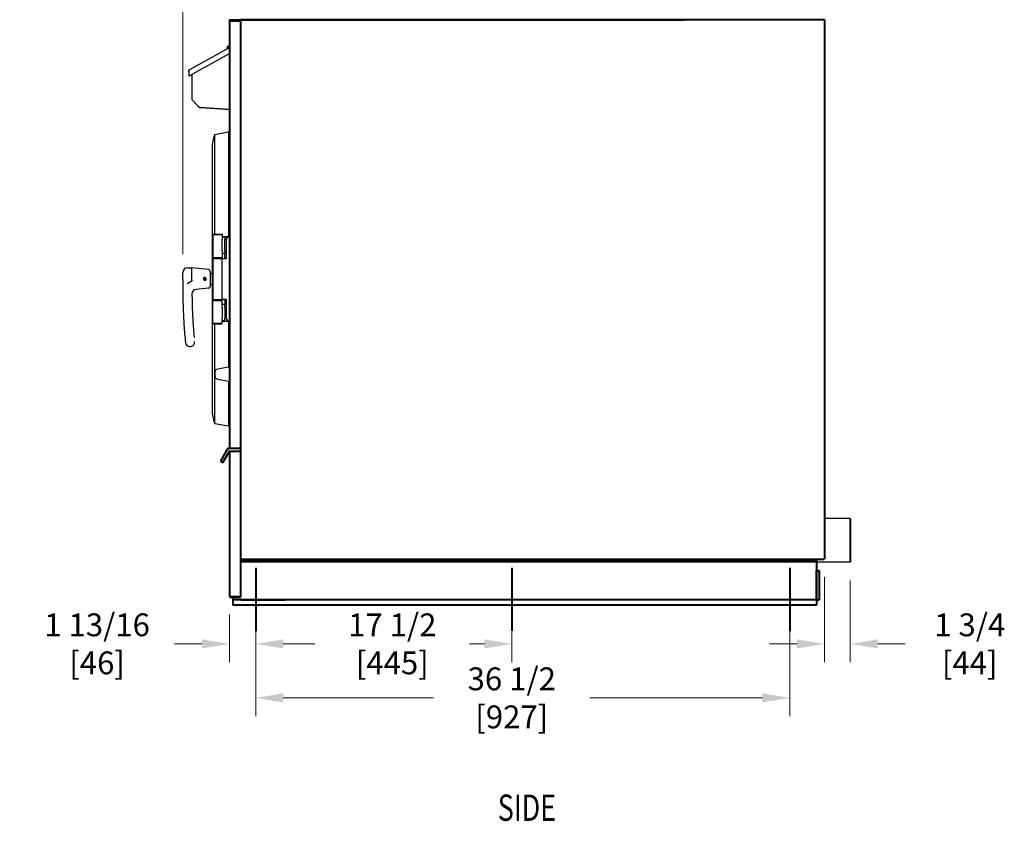
# Model space of a CAD drawing. Units: inches. Extents: x -13 to 222, y -223 to 136.
# Drawn here: x 59 to 127, y 0 to 55 of the extents above; entities that cross this region are included whole.
import ezdxf
from ezdxf.enums import TextEntityAlignment as Align

# ---------------------------------------------------------------- set-up
doc = ezdxf.new("R2010")
doc.units = ezdxf.units.IN
doc.header["$LTSCALE"] = 10
doc.header["$MEASUREMENT"] = 0
doc.layers.add('Dimensions(Dexter)', color=1, linetype='Continuous', lineweight=20, true_color=0xff0000)
doc.layers.add('OBJ', color=2, linetype='Continuous')
doc.layers.add('Symbols(Dexter)', color=7, linetype='Continuous', lineweight=20)
doc.layers.add('Visible Edges(Dexter)', color=7, linetype='Continuous', lineweight=25)
doc.styles.add('DIMTXT', font='tahoma.ttf', dxfattribs={"width": 0.75})
doc.styles.add('NOTESBigText', font='ARIALN.TTF', dxfattribs={"width": 0.8})
doc.dimstyles.new('FRAC$0', dxfattribs={"dimtxt": 2, "dimasz": 0.188, "dimexe": 0.125, "dimexo": 0.125, "dimgap": 0.094, "dimtad": 0, "dimtih": 1, "dimtoh": 1, "dimdec": 6, "dimzin": 12, "dimdsep": 46, "dimlunit": 5, "dimtxsty": 'DIMTXT', "dimcen": -0.063, "dimadec": 0, "dimazin": 0, "dimtp": 0.031, "dimtm": 0.031, "dimtfac": 1, "dimtdec": 6, "dimtix": 1, "dimtofl": 0, "dimtmove": 0, "dimatfit": 3, "dimfxl": 1, "dimfrac": 2, "dimtolj": 1, "dimtzin": 12, "dimlwd": 40, "dimlwe": 40, "dimarcsym": 0})

# ---------------------------------------------------------------- blocks, each defined once
blk = doc.blocks.new('*D12')
at = {"layer": 'Defpoints', "color": 0, "linetype": 'Continuous', "transparency": 16777216}
for p in [(75.351, 14.569), (92.851, 14.569), (92.851, 12.515)]:
    blk.add_point(p, dxfattribs=at)
at = {"layer": 'Dimensions(Dexter)', "color": 7, "linetype": 'Continuous', "lineweight": 0, "transparency": 16777216}
for p, q in [((75.351, 13.319), (75.351, 11.265)), ((92.851, 13.319), (92.851, 11.265)), ((77.231, 12.515), (79.393, 12.515)), ((90.971, 12.515), (89.968, 12.515))]:
    blk.add_line(p, q, dxfattribs=at)
at = {"layer": 'Dimensions(Dexter)', "color": 7, "linetype": 'Continuous', "transparency": 16777216}
for points in [[(77.231, 12.828), (77.231, 12.202), (75.351, 12.515)], [(90.971, 12.828), (90.971, 12.202), (92.851, 12.515)]]:
    blk.add_solid(points, dxfattribs=at)
at = {"layer": 'Dimensions(Dexter)', "color": 7, "linetype": 'Continuous', "lineweight": 5, "transparency": 16777216, "insert": (84.68, 12.515), "char_height": 1.56, "attachment_point": 5, "style": 'DIMTXT'}
blk.add_mtext('\\A1;17 1/2 [445]', dxfattribs=at)
blk = doc.blocks.new('*D13')
at = {"layer": 'Defpoints', "color": 0, "linetype": 'Continuous', "transparency": 16777216}
for p in [(75.351, 17.704), (111.851, 17.704), (111.851, 8.823)]:
    blk.add_point(p, dxfattribs=at)
at = {"layer": 'Dimensions(Dexter)', "color": 7, "linetype": 'Continuous', "lineweight": 0, "transparency": 16777216}
for p, q in [((75.351, 16.454), (75.351, 7.573)), ((111.851, 16.454), (111.851, 7.573)), ((77.231, 8.823), (87.508, 8.823)), ((109.971, 8.823), (98.184, 8.823))]:
    blk.add_line(p, q, dxfattribs=at)
at = {"layer": 'Dimensions(Dexter)', "color": 7, "linetype": 'Continuous', "transparency": 16777216}
for points in [[(77.231, 9.136), (77.231, 8.509), (75.351, 8.823)], [(109.971, 9.136), (109.971, 8.509), (111.851, 8.823)]]:
    blk.add_solid(points, dxfattribs=at)
at = {"layer": 'Dimensions(Dexter)', "color": 7, "linetype": 'Continuous', "lineweight": 5, "transparency": 16777216, "insert": (92.846, 8.823), "char_height": 1.56, "attachment_point": 5, "style": 'DIMTXT'}
blk.add_mtext('\\A1;36 1/2 [927]', dxfattribs=at)
blk = doc.blocks.new('*D17')
at = {"layer": 'Defpoints', "color": 0, "linetype": 'Continuous', "transparency": 16777216}
for p in [(73.554, 15.763), (75.351, 15.154), (73.554, 12.515)]:
    blk.add_point(p, dxfattribs=at)
at = {"layer": 'Dimensions(Dexter)', "color": 7, "linetype": 'Continuous', "lineweight": 0, "transparency": 16777216}
for p, q in [((73.554, 14.513), (73.554, 11.265)), ((75.351, 13.904), (75.351, 11.265)), ((71.674, 12.515), (69.794, 12.515)), ((77.231, 12.515), (79.111, 12.515))]:
    blk.add_line(p, q, dxfattribs=at)
at = {"layer": 'Dimensions(Dexter)', "color": 7, "linetype": 'Continuous', "transparency": 16777216}
for points in [[(71.674, 12.828), (71.674, 12.202), (73.554, 12.515)], [(77.231, 12.828), (77.231, 12.202), (75.351, 12.515)]]:
    blk.add_solid(points, dxfattribs=at)
at = {"layer": 'Dimensions(Dexter)', "color": 7, "linetype": 'Continuous', "lineweight": 5, "transparency": 16777216, "insert": (64.507, 12.515), "char_height": 1.56, "attachment_point": 5, "style": 'DIMTXT'}
blk.add_mtext('\\A1;1 13/16 [46]', dxfattribs=at)
blk = doc.blocks.new('*D47')
at = {"layer": 'Defpoints', "color": 0, "linetype": 'Continuous', "transparency": 16777216}
for p in [(70.365, 108.517), (73.584, 93.365), (70.365, 37.903)]:
    blk.add_point(p, dxfattribs=at)
at = {"layer": 'Dimensions(Dexter)', "color": 7, "linetype": 'Continuous', "lineweight": 0, "transparency": 16777216}
for p, q in [((70.365, 39.153), (70.365, 109.767)), ((73.584, 94.615), (73.584, 109.767)), ((68.485, 108.517), (66.042, 108.517)), ((75.464, 108.517), (77.344, 108.517))]:
    blk.add_line(p, q, dxfattribs=at)
at = {"layer": 'Dimensions(Dexter)', "color": 7, "linetype": 'Continuous', "transparency": 16777216}
for points in [[(68.485, 108.83), (68.485, 108.203), (70.365, 108.517)], [(75.464, 108.83), (75.464, 108.203), (73.584, 108.517)]]:
    blk.add_solid(points, dxfattribs=at)
at = {"layer": 'Dimensions(Dexter)', "color": 7, "linetype": 'Continuous', "lineweight": 5, "transparency": 16777216, "insert": (61.582, 108.517), "char_height": 1.56, "attachment_point": 5, "style": 'DIMTXT'}
blk.add_mtext('\\A1;3 1/4 [82]', dxfattribs=at)
blk = doc.blocks.new('*D56')
at = {"layer": 'Defpoints', "color": 0, "linetype": 'Continuous', "transparency": 16777216}
for p in [(114.226, 18.325), (115.976, 18.096), (115.976, 12.515)]:
    blk.add_point(p, dxfattribs=at)
at = {"layer": 'Dimensions(Dexter)', "color": 7, "linetype": 'Continuous', "lineweight": 0, "transparency": 16777216}
for p, q in [((114.226, 17.075), (114.226, 11.265)), ((115.976, 16.846), (115.976, 11.265)), ((112.346, 12.515), (110.466, 12.515)), ((117.856, 12.515), (119.736, 12.515))]:
    blk.add_line(p, q, dxfattribs=at)
at = {"layer": 'Dimensions(Dexter)', "color": 7, "linetype": 'Continuous', "transparency": 16777216}
for points in [[(112.346, 12.828), (112.346, 12.202), (114.226, 12.515)], [(117.856, 12.828), (117.856, 12.202), (115.976, 12.515)]]:
    blk.add_solid(points, dxfattribs=at)
at = {"layer": 'Dimensions(Dexter)', "color": 7, "linetype": 'Continuous', "lineweight": 5, "transparency": 16777216, "insert": (124.145, 12.515), "char_height": 1.56, "attachment_point": 5, "style": 'DIMTXT'}
blk.add_mtext('\\A1;1 3/4 [44]', dxfattribs=at)

msp = doc.modelspace()

# ---------------------------------------------------------------- linework, layer by layer
at = {"lineweight": 40}
for p, q in [((73.55422, 55.16906), (104.63222, 55.16906)), ((73.44596, 25.88781), (72.93679, 25.0059)), ((73.55422, 25.70031), (73.08112, 24.8809)), ((73.44596, 25.88781), (74.30422, 25.88781)), ((73.55422, 25.70031), (74.30422, 25.70031)), ((72.93679, 25.0059), (73.08112, 24.8809))]:
    msp.add_line(p, q, dxfattribs=at)
for p, q in [((115.97609, 21.09558), (114.22609, 21.09558)), ((115.97609, 18.09558), (113.66328, 18.09558))]:
    msp.add_line(p, q)
at = {"layer": 'OBJ', "color": 7, "lineweight": 40}
for p, q in [((73.55422, 55.16906), (73.55422, 25.88781)), ((73.55422, 55.16906), (74.30422, 55.16906)), ((73.55422, 55.10656), (74.30422, 55.10656)), ((73.66359, 55.12219), (74.30422, 55.12219)), ((74.30422, 55.16906), (74.30422, 55.12219)), ((114.22609, 55.16894), (74.30422, 55.16894)), ((74.30422, 55.10656), (74.30422, 15.76281)), ((114.22609, 55.16894), (114.22609, 18.32531)), ((73.55422, 25.70031), (73.55422, 15.76281)), ((73.55422, 25.70031), (74.30422, 25.70031)), ((115.97609, 21.09558), (115.97609, 18.09558)), ((74.30422, 18.27844), (113.66328, 18.27844)), ((114.17922, 18.27844), (74.30422, 18.27844)), ((113.66328, 18.27844), (113.66328, 15.15394)), ((114.17922, 18.32531), (114.17922, 18.27844)), ((114.22609, 18.32531), (114.17922, 18.32531)), ((113.66328, 18.15394), (74.30422, 18.15394)), ((74.30422, 18.15344), (113.66328, 18.15344)), ((75.35078, 17.7044), (75.35078, 13.37533)), ((92.85078, 17.7044), (92.85078, 13.37533)), ((111.85078, 17.7044), (111.85078, 13.37533)), ((113.66328, 15.52894), (113.66328, 17.52894)), ((113.85078, 17.52894), (113.85078, 15.52894)), ((73.55422, 15.76281), (74.30422, 15.76281)), ((73.66359, 15.74719), (74.30422, 15.74719)), ((73.66359, 15.70031), (74.30422, 15.70031)), ((73.78828, 15.70031), (73.78828, 15.15394)), ((113.66328, 15.52894), (73.78828, 15.52894)), ((74.30422, 15.74719), (74.30422, 15.70031)), ((74.35078, 15.52894), (77.35028, 15.52894)), ((74.35078, 15.52894), (74.35078, 15.52844)), ((113.4279, 15.52944), (110.9904, 15.52944)), ((113.66328, 15.52894), (113.85078, 15.52894)), ((113.66328, 15.15394), (73.78828, 15.15394))]:
    msp.add_line(p, q, dxfattribs=at)
for centre, radius, start, end in [((73.66359, 55.05969), 0.10938, 90, 154.6230665), ((73.66359, 55.05969), 0.0625, 90, 131.4096221), ((113.85078, 17.34144), 0.1875, 90, 180), ((73.66359, 15.80969), 0.10938, 205.3769335, 270), ((73.66359, 15.80969), 0.0625, 228.5903779, 270)]:
    msp.add_arc(centre, radius, start, end, dxfattribs=at)
at = {"layer": 'Visible Edges(Dexter)'}
for p, q in [((70.83374, 51.78752), (73.55422, 53.2955)), ((70.8431, 51.36395), (73.55422, 52.86674)), ((70.77571, 51.62901), (70.77183, 51.40676)), ((70.77683, 51.6928), (70.77571, 51.62901)), ((70.7851, 51.69265), (70.77683, 51.6928)), ((70.97028, 51.43445), (70.97028, 49.80158)), ((70.97028, 49.80137), (70.97028, 49.80158)), ((71.00386, 49.71633), (71.4367, 49.25217)), ((71.4496, 49.21923), (71.01676, 49.68339)), ((71.5194, 49.21272), (73.55422, 49.07043)), ((73.55422, 49.02547), (71.56405, 49.16463)), ((72.54588, 47.34319), (73.4746, 47.51364)), ((72.54588, 40.52843), (72.54588, 47.34319)), ((73.50406, 47.43969), (73.49279, 47.50109)), ((73.50431, 40.37218), (73.50431, 47.43687)), ((72.36497, 46.40344), (72.36497, 28.52844)), ((73.50431, 45.34094), (73.50997, 45.34094)), ((73.50997, 41.63466), (73.50997, 45.34094)), ((73.52071, 45.30345), (73.50997, 45.34094)), ((73.55422, 45.29448), (73.52071, 45.30345)), ((73.55422, 41.63466), (73.50431, 41.63466)), ((73.55422, 41.28966), (73.50431, 41.28966)), ((73.50997, 40.34111), (73.50997, 41.28966)), ((72.45872, 40.52843), (72.42747, 40.49718)), ((72.42747, 40.49718), (72.42747, 38.93468)), ((73.02122, 40.52843), (73.05247, 40.49718)), ((73.05247, 40.49718), (73.05247, 40.31581)), ((73.23997, 40.34093), (73.05247, 40.34093)), ((73.05247, 40.34093), (73.23997, 40.34093)), ((73.05247, 40.31581), (73.05247, 40.15343)), ((73.05247, 39.40343), (73.05247, 40.15343)), ((73.23997, 40.37218), (73.23997, 40.34093)), ((73.23997, 40.34093), (73.23997, 40.15343)), ((73.23997, 39.40343), (73.23997, 40.15343)), ((73.33347, 40.15393), (73.33347, 38.84143)), ((73.48997, 40.33885), (73.48997, 40.37218)), ((73.52097, 40.34143), (73.55422, 40.34143)), ((73.05247, 39.40343), (73.05247, 39.24105)), ((73.05247, 39.24105), (73.05247, 38.93468)), ((73.05247, 39.21593), (73.23997, 39.21593)), ((73.23997, 39.40343), (73.23997, 39.21593)), ((73.23997, 38.84143), (73.23997, 39.21593)), ((72.45872, 38.90343), (72.42747, 38.93468)), ((72.45872, 38.90343), (72.42747, 38.87218)), ((72.42747, 38.87218), (72.42747, 36.05968)), ((73.02122, 38.90343), (73.05247, 38.93468)), ((73.02122, 38.90343), (73.05247, 38.87218)), ((73.05247, 38.87218), (73.05247, 38.93468)), ((73.05247, 38.87218), (73.05247, 38.84143)), ((73.05247, 36.09143), (73.05247, 38.84143)), ((73.33347, 38.84143), (73.05247, 38.84143)), ((70.36497, 37.41628), (70.36497, 37.90344)), ((70.67747, 38.21594), (70.98997, 38.21594)), ((70.98997, 37.38081), (70.98997, 38.21594)), ((72.1274, 38.1022), (70.98997, 38.21594)), ((72.23997, 37.97782), (72.23997, 36.95406)), ((72.26914, 37.84288), (72.31975, 37.84626)), ((70.36497, 37.41628), (70.36497, 36.71594)), ((71.84748, 37.40126), (71.84689, 37.38596)), ((71.86137, 37.37201), (71.8624, 37.39899)), ((71.88545, 37.40215), (71.89371, 37.37644)), ((71.9039, 37.39377), (71.89921, 37.40836)), ((72.26914, 37.089), (72.31975, 37.08562)), ((72.1274, 36.82968), (71.27251, 36.74419)), ((72.45847, 36.02868), (72.42747, 36.05968)), ((72.45847, 36.02868), (72.42747, 35.99768)), ((72.42747, 34.43518), (72.42747, 35.99768)), ((73.02147, 36.02868), (73.05247, 36.05968)), ((73.02147, 36.02868), (73.05247, 35.99768)), ((73.05247, 36.09143), (73.33347, 36.09143)), ((73.05247, 36.09143), (73.05247, 36.05968)), ((73.05247, 36.05968), (73.05247, 35.99768)), ((73.05247, 35.69081), (73.05247, 35.99768)), ((73.23997, 35.71593), (73.05247, 35.71593)), ((73.05247, 35.52843), (73.05247, 35.69081)), ((73.23997, 36.09143), (73.23997, 35.71593)), ((73.23997, 35.52843), (73.23997, 35.71593)), ((73.33347, 36.09143), (73.33347, 34.77893)), ((73.05247, 35.52843), (73.05247, 34.77843)), ((73.23997, 35.52843), (73.23997, 34.77843)), ((72.45872, 34.40393), (72.42747, 34.43518)), ((72.54588, 27.58868), (72.54588, 34.40393)), ((73.02122, 34.40393), (73.05247, 34.43518)), ((73.05247, 34.61605), (73.05247, 34.77843)), ((73.05247, 34.43518), (73.05247, 34.61605)), ((73.23997, 34.59093), (73.05247, 34.59093)), ((73.17747, 34.57495), (73.05247, 34.57114)), ((73.17747, 34.59093), (73.17747, 34.57495)), ((73.23997, 34.59093), (73.23997, 34.77843)), ((73.48997, 34.55968), (73.48997, 34.59401)), ((73.50431, 31.45779), (73.50431, 34.55968)), ((73.50997, 31.45829), (73.50997, 34.59176)), ((73.55422, 34.59143), (73.52097, 34.59143)), ((72.67723, 31.28716), (73.46684, 31.4536)), ((73.48173, 31.45581), (73.55422, 31.46216)), ((72.67723, 30.63716), (73.46684, 30.47071)), ((73.48173, 30.4685), (73.55422, 30.46216)), ((73.50431, 27.49501), (73.50431, 30.46652)), ((73.50997, 29.59094), (73.50997, 30.46603)), ((73.52071, 29.62842), (73.50997, 29.59094)), ((73.55422, 29.63739), (73.52071, 29.62842)), ((73.50431, 29.59094), (73.50997, 29.59094)), ((72.54588, 27.58868), (73.4746, 27.41823)), ((73.50406, 27.49219), (73.49279, 27.43078))]:
    msp.add_line(p, q, dxfattribs=at)
for centre, radius, start, end in [((73.49153, 53.27448), 0.11, 55.2606317, 215.2629131), ((73.49153, 53.27448), 0.06, 17.463041, 220.536959), ((73.49153, 53.27448), 0.06, 17.463041, 220.536959), ((70.81983, 51.40593), 0.048, 179, 299), ((70.83195, 51.41288), 0.06, 237.0439516, 335.5471948), ((71.09528, 49.80158), 0.125, 180, 223), ((71.14328, 49.80137), 0.173, 180, 223), ((71.52812, 49.33742), 0.125, 223, 266), ((71.57612, 49.33721), 0.173, 223, 266), ((74.89622, 46.40344), 2.53125, 158.2065406, 180), ((73.47742, 47.49827), 0.01562, 10.3997776, 100.3997776), ((73.48869, 47.43687), 0.01562, 0, 10.3997776), ((73.52097, 40.15393), 0.1875, 90, 180), ((70.67747, 37.90344), 0.3125, 90, 180), ((72.11497, 37.97782), 0.125, 0, 84.2894069), ((72.27122, 37.8117), 0.03125, 93.8140748, 180), ((71.86497, 37.46594), 0.082, 298.3462602, 257.2656883), ((71.86497, 37.46594), 0.067, 300.7430362, 254.8689122), ((71.86497, 37.46594), 0.067, 254.8689337, 267.8059955), ((71.86497, 37.46594), 0.067, 287.8059539, 300.7430145), ((72.27122, 37.12018), 0.03125, 180, 266.1859252), ((71.3036, 36.43325), 0.3125, 95.7105931, 180.4619575), ((72.11497, 36.95406), 0.125, 275.7105931, 0), ((73.52097, 34.77893), 0.1875, 180, 270), ((70.85576, 33.15305), 0.3125, 185.7297157, 270), ((70.85576, 33.15305), 0.3125, 270, 5.7297157), ((73.55422, 30.96216), 1, 166.6061582, 193.3938418), ((72.70301, 31.16484), 0.125, 101.9034503, 166.6061582), ((73.49262, 31.33129), 0.125, 95, 101.9034503), ((72.70301, 30.75947), 0.125, 193.3938418, 258.0965497), ((73.49262, 30.59302), 0.125, 258.0965497, 265), ((74.89622, 28.52844), 2.53125, 180, 201.7934594), ((73.47742, 27.4336), 0.01562, 259.6002224, 349.6002224), ((73.48869, 27.49501), 0.01562, 349.6002224, 0)]:
    msp.add_arc(centre, radius, start, end, dxfattribs=at)
for centre, major_axis, ratio, start_param, end_param in [((72.73997, 40.49718), (-0.3125, 0), 0.00001, 0.0010023, 3.14259495), ((72.73997, 40.52843), (0.28125, 0), 0.00001, 3.15111459, 6.29270724), ((72.73997, 38.93468), (0.3125, 0), 0.00001, 3.14259495, 6.2841876), ((72.73997, 38.87218), (-0.3125, 0), 0.00001, 0.00115265, 3.1427453), ((72.73997, 38.90343), (0.28125, 0), 0.00001, 3.14144283, 6.28303468), ((72.73997, 38.90343), (-0.28125, 0), 0.00001, 0.00090236, 3.14249434), ((106.36497, 36.71594), (36, 0), 0.99999996, 3.14159269, 3.16677307), ((106.36497, 36.71594), (0, -35.375), 0.99999996, 4.71892762, 4.73756939), ((72.73997, 36.05968), (0.3125, 0), 0.00001, 3.14179309, 6.28338574), ((72.73997, 35.99768), (-0.3125, 0), 0.00001, 0.00067529, 3.14226795), ((72.73997, 34.43518), (0.3125, 0), 0.00001, 3.14049888, 6.28209154), ((72.73997, 34.40393), (-0.28125, 0), 0.00001, 0.0003067, 3.14189855)]:
    msp.add_ellipse(centre, major_axis=major_axis, ratio=ratio, start_param=start_param, end_param=end_param, dxfattribs=at)
for points, knots in [([(70.77571, 51.62901), (70.78179, 51.67633), (70.78822, 51.72301), (70.80355, 51.75363), (70.8113, 51.76909), (70.82125, 51.78059), (70.83374, 51.78752)], [-1, -1, -1, -1, -0.33565293, -0.33565293, -0.33565293, 0, 0, 0, 0]), ([(73.4746, 40.37218), (73.47555, 40.37218), (73.47652, 40.37218), (73.47742, 40.37218), (73.47932, 40.37218), (73.48155, 40.37218), (73.48509, 40.37218), (73.48701, 40.37218), (73.48976, 40.37218), (73.49107, 40.37218), (73.49223, 40.37218), (73.49258, 40.37218), (73.49279, 40.37218)], [-0.0068097125, -0.0068097125, -0.0068097125, -0.0068097125, 0, 0, 0, 0.0144890644, 0.0144890644, 0.0293069379, 0.0293069379, 0.0445306058, 0.0445306058, 0.052987383, 0.052987383, 0.052987383, 0.052987383]), ([(72.31975, 37.84626), (72.32745, 37.84677), (72.33534, 37.84902), (72.34829, 37.85547), (72.35325, 37.85952), (72.36058, 37.86699), (72.36283, 37.87035), (72.36456, 37.87329), (72.36477, 37.87365), (72.36497, 37.874)], [-2.274896794, -2.274896794, -2.274896794, -2.274896794, -2.234904152, -2.234904152, -2.193563416, -2.193563416, -2.148453426, -2.148453426, -2.141731159, -2.141731159, -2.141731159, -2.141731159]), ([(70.76171, 37.19558), (70.75885, 37.1944), (70.75601, 37.19315), (70.73787, 37.18458), (70.72376, 37.17523), (70.69726, 37.15002), (70.68682, 37.1347), (70.67774, 37.11699), (70.6776, 37.11673), (70.67747, 37.11646)], [0, 0, 0, 0, 0.023614851, 0.023614851, 0.153116782, 0.153116782, 0.302308995, 0.302308995, 0.304582739, 0.304582739, 0.304582739, 0.304582739]), ([(71.8663, 37.55993), (71.87795, 37.55976), (71.89037, 37.55729), (71.91323, 37.54755), (71.92365, 37.54029), (71.94009, 37.52364), (71.94721, 37.51312), (71.95665, 37.49012), (71.95897, 37.47764), (71.95897, 37.45424), (71.95665, 37.44176), (71.94721, 37.41876), (71.94009, 37.40824), (71.92365, 37.39158), (71.91323, 37.38433), (71.89037, 37.37459), (71.87795, 37.37211), (71.85434, 37.37178), (71.8416, 37.37402), (71.81815, 37.38345), (71.80745, 37.39065), (71.79053, 37.40732), (71.78318, 37.41792), (71.77339, 37.44124), (71.77097, 37.45397), (71.77097, 37.47791), (71.77339, 37.49064), (71.78318, 37.51396), (71.79053, 37.52456), (71.80745, 37.54123), (71.81815, 37.54843), (71.8416, 37.55786), (71.85434, 37.5601), (71.8663, 37.55993)], [0, 0, 0, 0, 0.08918601, 0.08918601, 0.17837203, 0.17837203, 0.26751982, 0.26751982, 0.35666761, 0.35666761, 0.4458154, 0.4458154, 0.53496318, 0.53496318, 0.6241492, 0.6241492, 0.71333521, 0.71333521, 0.80494322, 0.80494322, 0.89655123, 0.89655123, 0.98778464, 0.98778464, 1.07901805, 1.07901805, 1.17025146, 1.17025146, 1.26148487, 1.26148487, 1.35309288, 1.35309288, 1.44470089, 1.44470089, 1.44470089, 1.44470089]), ([(72.36497, 37.05789), (72.36349, 37.06061), (72.36115, 37.06432), (72.35292, 37.0727), (72.34732, 37.07718), (72.33385, 37.08329), (72.32672, 37.08516), (72.31975, 37.08562)], [-5.524865402, -5.524865402, -5.524865402, -5.524865402, -5.472939384, -5.472939384, -5.427804156, -5.427804156, -5.391723243, -5.391723243, -5.391723243, -5.391723243]), ([(70.37638, 35.80954), (70.38641, 35.41133), (70.40318, 35.00992), (70.45009, 34.2094), (70.48032, 33.80894), (70.51686, 33.41242)], [-6.0570955, -6.0570955, -6.0570955, -6.0570955, -3.02854775, -3.02854775, 0, 0, 0, 0]), ([(71.00118, 35.82528), (71.00611, 35.62963), (71.01268, 35.4332), (71.02915, 35.03985), (71.03904, 34.84295), (71.05056, 34.64629), (71.06209, 34.44963), (71.07527, 34.25291), (71.10486, 33.86039), (71.12127, 33.66459), (71.13922, 33.46977)], [-6.05709513, -6.05709513, -6.05709513, -6.05709513, -4.54282135, -4.54282135, -3.02854757, -3.02854757, -3.02854757, -1.51427378, -1.51427378, 0, 0, 0, 0]), ([(73.19635, 34.55968), (73.19292, 34.56282), (73.1897, 34.56569), (73.184, 34.57058), (73.1817, 34.57244), (73.17888, 34.57446), (73.178, 34.57497), (73.17764, 34.57496)], [0.016177679, 0.016177679, 0.016177679, 0.016177679, 0.057343407, 0.057343407, 0.099611118, 0.099611118, 0.13127019, 0.13127019, 0.13127019, 0.13127019]), ([(73.49279, 34.55968), (73.49258, 34.55968), (73.49223, 34.55968), (73.49107, 34.55968), (73.48976, 34.55968), (73.48701, 34.55968), (73.48509, 34.55968), (73.48155, 34.55968), (73.47932, 34.55968), (73.47742, 34.55968), (73.47652, 34.55968), (73.47555, 34.55968), (73.4746, 34.55968)], [-0.052987383, -0.052987383, -0.052987383, -0.052987383, -0.0445306058, -0.0445306058, -0.0293069379, -0.0293069379, -0.0144890644, -0.0144890644, 0, 0, 0, 0.0068097125, 0.0068097125, 0.0068097125, 0.0068097125]), ([(70.51686, 33.41242), (70.51924, 33.38656), (70.52173, 33.35986), (70.52727, 33.3012), (70.5303, 33.26955), (70.53375, 33.23397), (70.53444, 33.22685), (70.53638, 33.20698), (70.53757, 33.19483), (70.5405, 33.16516), (70.54199, 33.15022), (70.54371, 33.13296), (70.5442, 33.12809), (70.54471, 33.12298), (70.54482, 33.12188), (70.54482, 33.12189)], [-2.20373248, -2.20373248, -2.20373248, -2.20373248, -2.00623635, -2.00623635, -1.75403402, -1.75403402, -1.68801278, -1.68801278, -1.56175234, -1.56175234, -1.3443958, -1.3443958, -1.20627942, -1.20627942, -1.10200316, -1.10200316, -1.10200316, -1.10200316])]:
    msp.add_open_spline(points, degree=3, knots=knots, dxfattribs=at)
for points, degree in [([(70.77683, 51.6928), (70.7775, 51.73136), (70.8, 51.76882), (70.83374, 51.78752)], 3), ([(73.50406, 40.37218), (73.50423, 40.37218), (73.50431, 40.37218), (73.50431, 40.37218)], 3), ([(71.85837, 37.37217), (71.85217, 37.37908), (71.84689, 37.38596)], 2), ([(71.9039, 37.39377), (71.90066, 37.38573), (71.89655, 37.37741)], 2), ([(73.17747, 34.57495), (73.17747, 34.57495), (73.17752, 34.57496), (73.17764, 34.57496)], 3), ([(73.50431, 34.55968), (73.50431, 34.55968), (73.50423, 34.55968), (73.50406, 34.55968)], 3)]:
    msp.add_open_spline(points, degree=degree, dxfattribs=at)
for points, weights in [([(73.05247, 40.37218), (73.26264, 40.37218), (73.4746, 40.37218)], [1, 1.00000817883, 1]), ([(73.49279, 40.37218), (73.49844, 40.37218), (73.50406, 40.37218)], [1, 1.00000514368, 1]), ([(70.98997, 37.38081), (70.98997, 37.28959), (70.76171, 37.19558)], [1.0625, 1.0625, 1.04657427153]), ([(73.4746, 34.55968), (73.26264, 34.55968), (73.05247, 34.55968)], [1, 1.00000817885, 1]), ([(73.50406, 34.55968), (73.49844, 34.55968), (73.49279, 34.55968)], [1, 1.00000514314, 1])]:
    msp.add_rational_spline(points, weights, degree=2, dxfattribs=at)

# ---------------------------------------------------------------- texts
at = {"layer": 'Symbols(Dexter)', "color": 7, "style": 'NOTESBigText', "width": 0.75}
msp.add_text('SIDE', height=1.8, dxfattribs=at).set_placement((93.88032, 0.41449), align=Align.CENTER)

# ---------------------------------------------------------------- dimensions: what is measured, and where the dimension line sits
at = {"layer": 'Dimensions(Dexter)', "color": 7, "linetype": 'Continuous', "lineweight": 5}
dim = msp.add_linear_dim(base=(70.3649652765, 108.5165895579), p1=(73.5838152765, 93.3651395651), p2=(70.3649652765, 37.9034397977), angle=180, dimstyle='FRAC$0', override={"dimscale": 10, "dimtxt": 0.156, "dimasz": 0.188, "dimdec": 4, "dimrnd": 1e-08, "dimzin": 0, "dimcen": 0.09, "dimclrd": 7, "dimclre": 7, "dimclrt": 7, "dimazin": 3, "dimtp": 0, "dimtm": 0, "dimtfac": 0.600962, "dimtix": 0, "dimatfit": 1, "dimlwd": 0, "dimlwe": 0}, dxfattribs=at)
dim.commit()
dim.dimension.update_dxf_attribs({"geometry": '*D47', "text_midpoint": (61.5823567175, 108.5165895579), "dimtype": 160})
dim = msp.add_linear_dim(base=(115.97609, 12.51509), p1=(114.22609, 18.32531), p2=(115.97609, 18.09558), dimstyle='FRAC$0', override={"dimscale": 10, "dimtxt": 0.156, "dimasz": 0.188, "dimdec": 4, "dimrnd": 1e-08, "dimzin": 0, "dimcen": 0.09, "dimclrd": 7, "dimclre": 7, "dimclrt": 7, "dimazin": 3, "dimtp": 0, "dimtm": 0, "dimtfac": 0.600962, "dimtix": 0, "dimatfit": 1, "dimlwd": 0, "dimlwe": 0}, dxfattribs=at)
dim.commit()
dim.dimension.update_dxf_attribs({"geometry": '*D56', "text_midpoint": (124.14484, 12.51509)})
for base, p1, p2, picture, middle in [((111.85078, 8.82274), (75.35078, 17.7044), (111.85078, 17.7044), '*D13', (92.8458, 8.82274)), ((73.55422, 12.51509), (75.35078, 15.15394), (73.55422, 15.76281), '*D17', (64.50699, 12.51509)), ((92.85078, 12.51509), (75.35078, 14.56877), (92.85078, 14.56877), '*D12', (84.68041, 12.51509))]:
    dim = msp.add_linear_dim(base=base, p1=p1, p2=p2, dimstyle='FRAC$0', override={"dimscale": 10, "dimtxt": 0.156, "dimasz": 0.188, "dimdec": 4, "dimrnd": 1e-08, "dimzin": 0, "dimcen": 0.09, "dimclrd": 7, "dimclre": 7, "dimclrt": 7, "dimazin": 3, "dimtp": 0, "dimtm": 0, "dimtfac": 0.600962, "dimtix": 0, "dimatfit": 1, "dimlwd": 0, "dimlwe": 0}, dxfattribs=at)
    dim.commit()
    dim.dimension.update_dxf_attribs({"geometry": picture, "text_midpoint": middle, "dimtype": 160})

doc.saveas('drawing.dxf')
